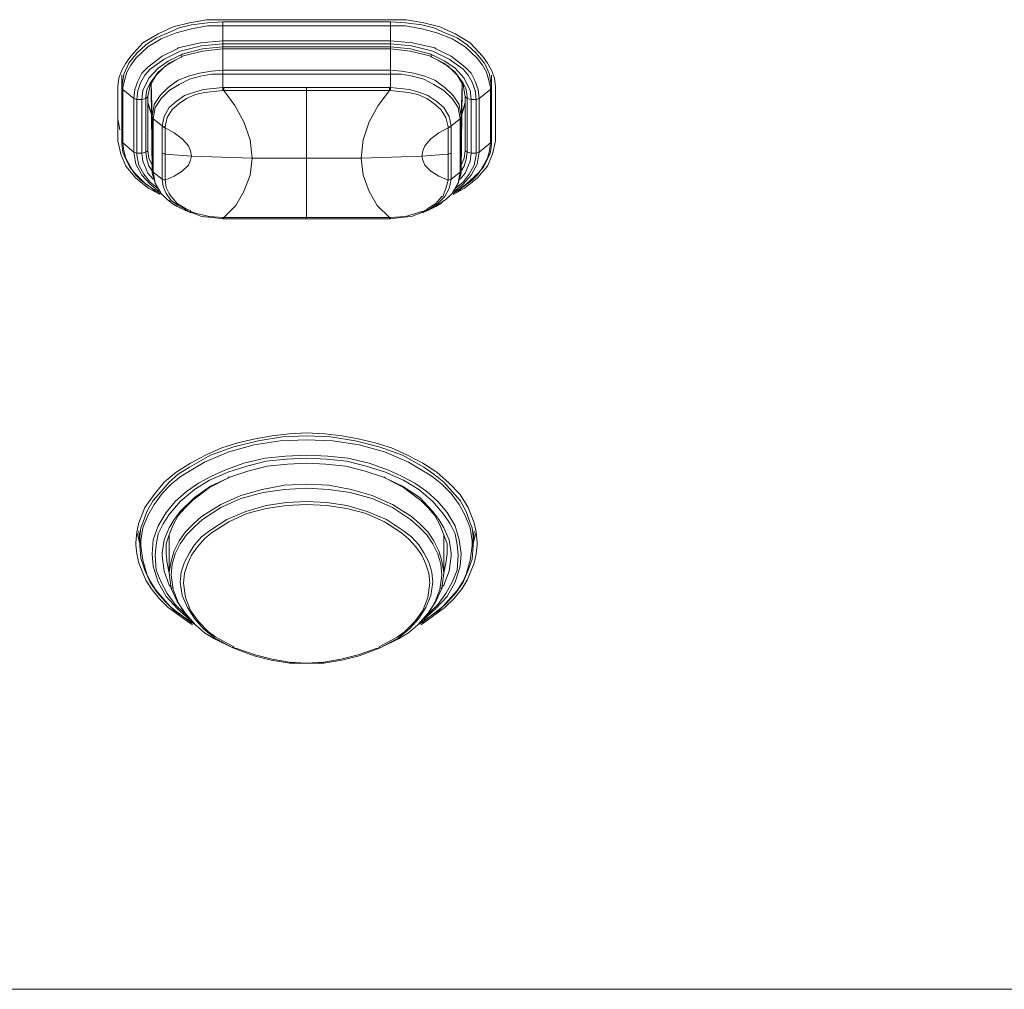
# Model space of a CAD drawing. Units: millimetres. Extents: x 589 to 3399, y 902 to 2722.
# Drawn here: x 1029 to 1071, y 2239 to 2280 of the extents above; entities that cross this region are included whole.
import ezdxf

# ---------------------------------------------------------------- set-up
doc = ezdxf.new("R2010")
doc.units = ezdxf.units.MM
doc.header["$LTSCALE"] = 50.8
doc.layers.add('レイヤー 1', color=7, linetype='Continuous', lineweight=0)

msp = doc.modelspace()

# ---------------------------------------------------------------- linework, layer by layer
at = {"layer": 'レイヤー 1', "color": 2, "linetype": 'Continuous', "lineweight": 0}
for p, q in [((1037.844, 2279.73), (1044.87, 2279.73)), ((1037.844, 2276.894), (1037.844, 2279.645)), ((1037.844, 2279.645), (1044.87, 2279.645)), ((1037.844, 2279.477), (1044.87, 2279.477)), ((1044.87, 2276.894), (1044.87, 2279.645)), ((1035.981, 2278.544), (1035.938, 2278.502)), ((1037.844, 2278.841), (1044.87, 2278.841)), ((1037.844, 2278.714), (1044.87, 2278.714)), ((1037.844, 2278.587), (1044.87, 2278.587)), ((1037.844, 2278.502), (1044.87, 2278.502)), ((1046.776, 2278.502), (1046.733, 2278.544)), ((1036.108, 2278.164), (1035.854, 2278.036)), ((1036.065, 2278.417), (1035.981, 2278.375)), ((1046.861, 2278.036), (1046.606, 2278.164)), ((1046.733, 2278.375), (1046.648, 2278.417)), ((1033.61, 2276.894), (1033.61, 2277.402)), ((1033.61, 2277.359), (1033.61, 2275.581)), ((1037.844, 2277.613), (1044.87, 2277.613)), ((1037.844, 2277.444), (1044.87, 2277.444)), ((1049.104, 2276.894), (1049.104, 2277.402)), ((1049.104, 2275.581), (1049.104, 2277.359)), ((1033.441, 2274.65), (1033.441, 2276.936)), ((1033.61, 2274.65), (1033.61, 2276.894)), ((1033.61, 2276.894), (1033.652, 2276.809)), ((1033.652, 2276.894), (1033.652, 2276.809)), ((1034.88, 2275.666), (1034.838, 2277.063)), ((1034.838, 2277.02), (1034.838, 2276.851)), ((1034.88, 2273.422), (1034.838, 2276.851)), ((1037.844, 2276.894), (1037.844, 2276.767)), ((1037.844, 2276.894), (1037.886, 2276.894)), ((1037.886, 2276.894), (1037.886, 2276.767)), ((1037.886, 2276.894), (1041.357, 2276.894)), ((1041.357, 2271.39), (1041.357, 2276.894)), ((1041.357, 2276.894), (1044.828, 2276.894)), ((1044.828, 2276.894), (1044.828, 2276.767)), ((1044.828, 2276.894), (1044.87, 2276.894)), ((1044.87, 2276.894), (1044.87, 2276.767)), ((1047.834, 2275.666), (1047.876, 2277.063)), ((1047.876, 2276.851), (1047.834, 2273.422)), ((1047.876, 2276.851), (1047.876, 2277.02)), ((1049.062, 2276.809), (1049.062, 2276.894)), ((1049.104, 2276.894), (1049.062, 2276.809)), ((1049.104, 2276.894), (1049.104, 2274.65)), ((1049.273, 2276.936), (1049.273, 2274.65)), ((1033.652, 2274.566), (1033.652, 2276.809)), ((1034.118, 2276.428), (1033.652, 2276.809)), ((1034.711, 2276.513), (1034.626, 2276.428)), ((1034.626, 2276.513), (1034.626, 2276.428)), ((1034.711, 2276.513), (1034.711, 2274.227)), ((1037.886, 2276.767), (1037.844, 2276.767)), ((1044.87, 2276.767), (1044.828, 2276.767)), ((1048.003, 2274.227), (1048.003, 2276.513)), ((1048.003, 2276.513), (1048.089, 2276.428)), ((1048.089, 2276.428), (1048.089, 2276.513)), ((1048.596, 2276.428), (1049.062, 2276.809)), ((1049.062, 2276.809), (1049.062, 2274.566)), ((1034.118, 2274.184), (1034.118, 2276.428)), ((1034.118, 2276.428), (1034.245, 2276.386)), ((1034.245, 2274.142), (1034.245, 2276.386)), ((1034.457, 2276.386), (1034.245, 2276.386)), ((1034.457, 2276.386), (1034.626, 2276.428)), ((1034.457, 2274.142), (1034.457, 2276.386)), ((1034.626, 2274.184), (1034.626, 2276.428)), ((1034.711, 2276.258), (1034.838, 2275.835)), ((1034.838, 2275.793), (1034.711, 2276.216)), ((1047.876, 2275.835), (1048.003, 2276.258)), ((1048.003, 2276.216), (1047.876, 2275.793)), ((1048.089, 2276.428), (1048.089, 2274.184)), ((1048.258, 2276.386), (1048.089, 2276.428)), ((1048.258, 2276.386), (1048.258, 2274.142)), ((1048.258, 2276.386), (1048.469, 2276.386)), ((1048.596, 2276.428), (1048.469, 2276.386)), ((1048.469, 2276.386), (1048.469, 2274.142)), ((1048.596, 2276.428), (1048.596, 2274.184)), ((1034.88, 2273.422), (1034.88, 2275.666)), ((1034.88, 2275.666), (1034.922, 2275.581)), ((1047.834, 2275.666), (1047.792, 2275.581)), ((1047.834, 2275.666), (1047.834, 2273.422)), ((1033.441, 2275.581), (1033.526, 2275.116)), ((1033.61, 2275.116), (1033.61, 2275.581)), ((1034.922, 2273.338), (1034.922, 2275.581)), ((1035.303, 2275.285), (1034.922, 2275.581)), ((1035.303, 2275.243), (1035.303, 2275.285)), ((1035.303, 2275.285), (1035.43, 2275.243)), ((1035.303, 2275.243), (1035.43, 2275.2)), ((1035.303, 2275.243), (1035.303, 2273.041)), ((1035.43, 2275.2), (1035.43, 2275.243)), ((1035.43, 2274.099), (1035.43, 2275.2)), ((1047.411, 2275.285), (1047.284, 2275.243)), ((1047.284, 2275.243), (1047.284, 2275.2)), ((1047.411, 2275.243), (1047.284, 2275.2)), ((1047.284, 2275.2), (1047.284, 2274.099)), ((1047.411, 2275.285), (1047.792, 2275.581)), ((1047.411, 2275.285), (1047.411, 2275.243)), ((1047.411, 2273.041), (1047.411, 2275.243)), ((1047.792, 2275.581), (1047.792, 2273.338)), ((1049.104, 2275.116), (1049.104, 2275.581)), ((1033.61, 2274.65), (1033.61, 2274.692)), ((1033.61, 2274.65), (1033.61, 2274.692)), ((1033.61, 2274.65), (1033.61, 2274.522)), ((1033.61, 2274.65), (1033.652, 2274.566)), ((1034.118, 2274.184), (1033.652, 2274.566)), ((1048.596, 2274.184), (1049.062, 2274.566)), ((1049.104, 2274.65), (1049.062, 2274.566)), ((1049.104, 2274.65), (1049.104, 2274.692)), ((1049.104, 2274.65), (1049.104, 2274.692)), ((1049.104, 2274.522), (1049.104, 2274.65)), ((1034.118, 2274.184), (1034.118, 2274.227)), ((1034.118, 2274.184), (1034.245, 2274.142)), ((1034.457, 2274.142), (1034.245, 2274.142)), ((1034.245, 2274.142), (1034.245, 2274.057)), ((1034.457, 2274.142), (1034.626, 2274.184)), ((1034.457, 2274.142), (1034.499, 2273.804)), ((1034.711, 2274.227), (1034.626, 2274.184)), ((1034.711, 2274.227), (1034.711, 2274.269)), ((1035.303, 2274.142), (1035.43, 2274.099)), ((1035.43, 2272.999), (1035.43, 2274.099)), ((1043.643, 2273.93), (1046.183, 2274.014)), ((1046.183, 2274.014), (1047.284, 2274.099)), ((1047.411, 2274.142), (1047.284, 2274.099)), ((1047.284, 2274.099), (1047.284, 2272.999)), ((1048.003, 2274.227), (1048.003, 2274.269)), ((1048.003, 2274.227), (1048.089, 2274.184)), ((1048.258, 2274.142), (1048.089, 2274.184)), ((1048.215, 2273.804), (1048.258, 2274.142)), ((1048.258, 2274.142), (1048.469, 2274.142)), ((1048.596, 2274.184), (1048.469, 2274.142)), ((1048.469, 2274.057), (1048.469, 2274.142)), ((1048.596, 2274.184), (1048.596, 2274.227)), ((1039.071, 2273.93), (1043.643, 2273.93)), ((1034.076, 2273.38), (1034.202, 2273.211)), ((1034.202, 2273.211), (1034.414, 2272.999)), ((1034.88, 2273.422), (1034.88, 2273.465)), ((1034.88, 2273.422), (1034.88, 2273.296)), ((1035.303, 2273.041), (1034.922, 2273.338)), ((1047.411, 2273.041), (1047.792, 2273.338)), ((1047.834, 2273.422), (1047.834, 2273.465)), ((1047.834, 2273.296), (1047.834, 2273.422)), ((1034.88, 2272.66), (1034.414, 2272.999)), ((1035.303, 2273.041), (1035.303, 2273.083)), ((1035.43, 2272.999), (1035.43, 2273.041)), ((1047.284, 2272.999), (1047.284, 2273.041)), ((1047.411, 2273.041), (1047.411, 2273.083)), ((1048.299, 2272.999), (1047.834, 2272.66)), ((1034.88, 2272.66), (1034.965, 2272.576)), ((1034.965, 2272.576), (1035.261, 2272.449)), ((1035.515, 2272.194), (1035.346, 2272.363)), ((1035.6, 2272.449), (1035.685, 2272.321)), ((1047.029, 2272.321), (1047.072, 2272.321)), ((1047.368, 2272.363), (1047.199, 2272.194)), ((1047.453, 2272.449), (1047.75, 2272.576)), ((1047.75, 2272.576), (1047.834, 2272.66)), ((1035.515, 2272.194), (1035.6, 2272.152)), ((1035.6, 2272.152), (1035.727, 2272.025)), ((1035.727, 2272.025), (1035.938, 2271.898)), ((1036.277, 2271.729), (1035.938, 2271.898)), ((1046.776, 2271.898), (1046.437, 2271.729)), ((1046.776, 2271.898), (1046.987, 2272.025)), ((1046.987, 2272.025), (1047.114, 2272.152)), ((1047.199, 2272.194), (1047.114, 2272.152)), ((1036.277, 2271.771), (1036.489, 2271.644)), ((1036.277, 2271.729), (1036.489, 2271.644)), ((1036.489, 2271.686), (1036.743, 2271.602)), ((1046.183, 2271.686), (1046.225, 2271.686)), ((1046.225, 2271.644), (1046.437, 2271.771)), ((1046.437, 2271.729), (1046.225, 2271.644)), ((1046.225, 2271.644), (1046.225, 2271.686)), ((1046.437, 2271.771), (1046.479, 2271.771)), ((1037.844, 2271.433), (1037.886, 2271.433)), ((1037.844, 2271.39), (1037.844, 2271.433)), ((1037.844, 2271.39), (1041.357, 2271.39)), ((1037.886, 2271.39), (1037.886, 2271.433)), ((1041.357, 2271.39), (1044.87, 2271.39)), ((1044.828, 2271.39), (1044.828, 2271.433)), ((1044.828, 2271.433), (1044.87, 2271.433)), ((1044.87, 2271.39), (1044.87, 2271.433)), ((1038.055, 2260.764), (1037.97, 2260.722)), ((1044.744, 2260.722), (1044.659, 2260.764)), ((1034.33, 2258.647), (1034.245, 2258.267)), ((1034.372, 2257.759), (1034.33, 2258.309)), ((1034.414, 2258.436), (1034.372, 2258.055)), ((1034.499, 2258.647), (1034.414, 2258.436)), ((1048.299, 2258.436), (1048.215, 2258.647)), ((1048.342, 2258.055), (1048.299, 2258.436)), ((1048.342, 2257.759), (1048.384, 2258.309)), ((1048.469, 2258.267), (1048.384, 2258.647)), ((1034.245, 2258.267), (1034.372, 2257.759)), ((1034.372, 2258.055), (1034.372, 2257.801)), ((1034.414, 2257.886), (1034.414, 2257.674)), ((1035.6, 2256.531), (1035.6, 2258.14)), ((1047.114, 2256.531), (1047.114, 2258.14)), ((1048.299, 2257.886), (1048.299, 2257.674)), ((1048.342, 2257.759), (1048.469, 2258.267)), ((1048.342, 2257.801), (1048.342, 2258.055)), ((1034.372, 2257.801), (1034.372, 2257.759)), ((1034.372, 2257.759), (1034.372, 2257.674)), ((1048.342, 2257.759), (1048.342, 2257.801)), ((1048.342, 2257.674), (1048.342, 2257.759)), ((1034.88, 2257.336), (1034.922, 2256.827)), ((1035.007, 2257.293), (1035.049, 2256.658)), ((1035.303, 2257.378), (1035.303, 2257.252)), ((1035.472, 2257.336), (1035.472, 2257.378)), ((1047.242, 2257.378), (1047.242, 2257.336)), ((1047.411, 2257.252), (1047.411, 2257.378)), ((1047.665, 2256.658), (1047.707, 2257.293)), ((1047.792, 2256.827), (1047.834, 2257.336)), ((1034.626, 2256.235), (1034.838, 2255.896)), ((1035.6, 2256.574), (1035.6, 2256.531)), ((1035.6, 2256.531), (1035.6, 2256.574)), ((1047.114, 2256.531), (1047.114, 2256.574)), ((1047.114, 2256.531), (1047.114, 2256.574)), ((1047.876, 2255.896), (1048.089, 2256.235)), ((1035.049, 2255.811), (1035.642, 2255.134)), ((1035.6, 2256.024), (1035.727, 2255.896)), ((1046.987, 2255.896), (1047.114, 2256.024)), ((1047.072, 2255.134), (1047.665, 2255.811)), ((1035.642, 2255.134), (1035.854, 2254.964)), ((1046.861, 2254.964), (1047.072, 2255.134)), ((1035.854, 2254.964), (1036.531, 2254.457)), ((1046.183, 2254.457), (1046.861, 2254.964)), ((1036.446, 2254.457), (1036.573, 2254.372)), ((1036.531, 2254.457), (1036.658, 2254.415)), ((1046.056, 2254.415), (1046.183, 2254.457)), ((1046.14, 2254.372), (1046.268, 2254.457)), ((1037.25, 2254.076), (1037.547, 2253.864)), ((1037.547, 2253.864), (1038.309, 2253.441)), ((1044.405, 2253.441), (1045.167, 2253.864)), ((1045.167, 2253.864), (1045.463, 2254.076)), ((1038.267, 2253.399), (1038.267, 2253.441)), ((1038.478, 2253.314), (1038.267, 2253.399)), ((1038.478, 2253.314), (1038.267, 2253.399)), ((1044.447, 2253.399), (1044.236, 2253.314)), ((1044.236, 2253.314), (1044.447, 2253.399)), ((788.628, 2239.09), (1639.528, 2239.09))]:
    msp.add_line(p, q, dxfattribs=at)
at = {"layer": 'レイヤー 1', "color": 2, "linetype": 'Continuous', "lineweight": 0, "flags": 128}
for points in [[(1037.844, 2279.73), (1037.166, 2279.73), (1036.446, 2279.603), (1035.769, 2279.433), (1035.134, 2279.138), (1034.499, 2278.756), (1033.991, 2278.206), (1033.779, 2277.91), (1033.61, 2277.613), (1033.483, 2277.274), (1033.441, 2276.936)], [(1033.61, 2276.894), (1033.695, 2277.444), (1033.907, 2277.91), (1034.245, 2278.333), (1034.626, 2278.672), (1035.049, 2278.968), (1035.558, 2279.18), (1036.023, 2279.391), (1036.531, 2279.518), (1037.208, 2279.603), (1037.844, 2279.645)], [(1033.652, 2276.894), (1033.737, 2277.232), (1033.822, 2277.528), (1033.991, 2277.825), (1034.202, 2278.121), (1034.711, 2278.587), (1035.261, 2278.925), (1035.896, 2279.18), (1036.531, 2279.349), (1037.208, 2279.477), (1037.844, 2279.477)], [(1049.273, 2276.936), (1049.231, 2277.274), (1049.104, 2277.613), (1048.934, 2277.91), (1048.723, 2278.206), (1048.215, 2278.756), (1047.58, 2279.138), (1046.945, 2279.433), (1046.268, 2279.603), (1045.548, 2279.73), (1044.87, 2279.73)], [(1044.87, 2279.645), (1045.506, 2279.603), (1046.183, 2279.518)], [(1044.87, 2279.477), (1045.506, 2279.477), (1046.183, 2279.349), (1046.818, 2279.18), (1047.453, 2278.925), (1048.003, 2278.587), (1048.512, 2278.121), (1048.723, 2277.825), (1048.892, 2277.528), (1048.977, 2277.232), (1049.062, 2276.894)], [(1046.183, 2279.518), (1046.691, 2279.391), (1047.157, 2279.18), (1047.665, 2278.968), (1048.089, 2278.672), (1048.469, 2278.333), (1048.807, 2277.91), (1049.02, 2277.444), (1049.104, 2276.894)], [(1034.118, 2276.428), (1034.16, 2276.809), (1034.287, 2277.147), (1034.457, 2277.486), (1034.711, 2277.741), (1035.303, 2278.206), (1035.938, 2278.502)], [(1035.981, 2278.544), (1036.912, 2278.756), (1037.844, 2278.841)], [(1036.065, 2278.417), (1036.954, 2278.63), (1037.844, 2278.714)], [(1036.15, 2278.291), (1036.997, 2278.502), (1037.844, 2278.587)], [(1037.844, 2278.502), (1036.997, 2278.417), (1036.15, 2278.206)], [(1044.87, 2278.841), (1045.801, 2278.756), (1046.733, 2278.544)], [(1044.87, 2278.714), (1045.759, 2278.63), (1046.648, 2278.417)], [(1044.87, 2278.587), (1045.717, 2278.502), (1046.564, 2278.291)], [(1046.564, 2278.206), (1045.717, 2278.417), (1044.87, 2278.502)], [(1046.776, 2278.502), (1047.411, 2278.206), (1048.003, 2277.741), (1048.258, 2277.486), (1048.427, 2277.147), (1048.554, 2276.809), (1048.596, 2276.428)], [(1034.245, 2276.386), (1034.287, 2276.767), (1034.414, 2277.105), (1034.583, 2277.402), (1034.796, 2277.655), (1035.388, 2278.079), (1035.981, 2278.375)], [(1034.457, 2276.386), (1034.499, 2276.767), (1034.753, 2277.274), (1035.134, 2277.697), (1035.558, 2277.994), (1036.065, 2278.248)], [(1034.626, 2276.513), (1034.668, 2276.809), (1034.796, 2277.063), (1035.134, 2277.528), (1035.6, 2277.91), (1036.108, 2278.164)], [(1036.15, 2278.291), (1036.108, 2278.248), (1036.065, 2278.248)], [(1036.15, 2278.206), (1036.108, 2278.164), (1036.15, 2278.206)], [(1046.564, 2278.291), (1046.606, 2278.248), (1046.648, 2278.248)], [(1046.564, 2278.206), (1046.606, 2278.164), (1046.564, 2278.206)], [(1046.606, 2278.164), (1047.114, 2277.91), (1047.58, 2277.528), (1047.919, 2277.063), (1048.046, 2276.809), (1048.089, 2276.513)], [(1046.648, 2278.248), (1047.157, 2277.994), (1047.58, 2277.697), (1047.961, 2277.274), (1048.215, 2276.767), (1048.258, 2276.386)], [(1046.733, 2278.375), (1047.326, 2278.079), (1047.919, 2277.655), (1048.13, 2277.402), (1048.299, 2277.105), (1048.427, 2276.767), (1048.469, 2276.386)], [(1035.854, 2278.036), (1035.43, 2277.783), (1035.049, 2277.402), (1034.796, 2276.979), (1034.711, 2276.513)], [(1048.003, 2276.513), (1047.919, 2276.979), (1047.665, 2277.402), (1047.284, 2277.783), (1046.861, 2278.036)], [(1034.88, 2275.666), (1034.965, 2276.174), (1035.219, 2276.555), (1035.558, 2276.894), (1035.981, 2277.189), (1036.404, 2277.359), (1036.869, 2277.486), (1037.378, 2277.571), (1037.844, 2277.613)], [(1034.922, 2275.581), (1035.007, 2276.047), (1035.261, 2276.428), (1035.6, 2276.767), (1036.023, 2277.02), (1036.446, 2277.232), (1036.912, 2277.359), (1037.378, 2277.444), (1037.844, 2277.444)], [(1044.87, 2277.613), (1045.336, 2277.571), (1045.845, 2277.486), (1046.31, 2277.359), (1046.733, 2277.189), (1047.157, 2276.894), (1047.495, 2276.555), (1047.75, 2276.174), (1047.834, 2275.666)], [(1044.87, 2277.444), (1045.336, 2277.444), (1045.801, 2277.359), (1046.268, 2277.232), (1046.691, 2277.02), (1047.114, 2276.767), (1047.453, 2276.428), (1047.707, 2276.047), (1047.792, 2275.581)], [(1035.303, 2275.285), (1035.388, 2275.666), (1035.6, 2276.047), (1035.896, 2276.301), (1036.235, 2276.555), (1036.616, 2276.681), (1037.039, 2276.809), (1037.844, 2276.894)], [(1044.87, 2276.894), (1045.675, 2276.809), (1046.098, 2276.681), (1046.437, 2276.555), (1046.818, 2276.301), (1047.114, 2276.047), (1047.326, 2275.666), (1047.411, 2275.285)], [(1035.43, 2275.243), (1035.515, 2275.624), (1035.727, 2275.963), (1036.023, 2276.216), (1036.319, 2276.428), (1036.701, 2276.597), (1037.082, 2276.681), (1037.844, 2276.767)], [(1041.357, 2276.767), (1037.886, 2276.767), (1038.352, 2276.132), (1038.733, 2275.454), (1038.986, 2274.692), (1039.071, 2273.93)], [(1041.357, 2276.767), (1044.828, 2276.767), (1044.363, 2276.132), (1043.981, 2275.454), (1043.728, 2274.692), (1043.643, 2273.93)], [(1044.87, 2276.767), (1045.632, 2276.681), (1046.014, 2276.597), (1046.395, 2276.428), (1046.691, 2276.216), (1046.987, 2275.963), (1047.199, 2275.624), (1047.284, 2275.243)], [(1035.43, 2275.2), (1035.811, 2274.988), (1036.15, 2274.735), (1036.404, 2274.438), (1036.489, 2274.227), (1036.531, 2274.014)], [(1047.284, 2275.2), (1046.903, 2274.988), (1046.564, 2274.735), (1046.31, 2274.438), (1046.225, 2274.227), (1046.183, 2274.014)], [(1033.441, 2274.65), (1033.568, 2274.099), (1033.779, 2273.591), (1034.202, 2273.083), (1034.753, 2272.66), (1035.219, 2272.407)], [(1033.61, 2274.522), (1033.652, 2274.184), (1033.779, 2273.888), (1033.949, 2273.549), (1034.16, 2273.296), (1034.626, 2272.83), (1035.219, 2272.449)], [(1034.076, 2273.38), (1033.779, 2273.93), (1033.695, 2274.227), (1033.652, 2274.566)], [(1047.495, 2272.407), (1047.961, 2272.66), (1048.512, 2273.083), (1048.934, 2273.591), (1049.146, 2274.099), (1049.273, 2274.65)], [(1047.495, 2272.449), (1048.046, 2272.83), (1048.554, 2273.296), (1048.765, 2273.549), (1048.934, 2273.888), (1049.062, 2274.184), (1049.104, 2274.522)], [(1049.062, 2274.566), (1049.02, 2274.227), (1048.934, 2273.93), (1048.638, 2273.38)], [(1035.176, 2272.533), (1034.796, 2272.83), (1034.457, 2273.211), (1034.202, 2273.676), (1034.118, 2274.184)], [(1035.134, 2272.66), (1034.796, 2272.915), (1034.541, 2273.253), (1034.33, 2273.634), (1034.245, 2274.057)], [(1034.753, 2273.591), (1034.668, 2273.888), (1034.626, 2274.184)], [(1034.711, 2274.227), (1034.753, 2273.93), (1034.88, 2273.634)], [(1039.071, 2273.93), (1036.531, 2274.014), (1035.43, 2274.099)], [(1035.6, 2272.449), (1035.472, 2272.702), (1035.43, 2272.999), (1035.811, 2273.168), (1036.15, 2273.38), (1036.404, 2273.634), (1036.489, 2273.846), (1036.531, 2274.014)], [(1047.284, 2272.999), (1046.903, 2273.168), (1046.564, 2273.38), (1046.31, 2273.634), (1046.225, 2273.846), (1046.183, 2274.014)], [(1048.596, 2274.184), (1048.512, 2273.676), (1048.258, 2273.211), (1047.919, 2272.83), (1047.537, 2272.533)], [(1048.469, 2274.057), (1048.384, 2273.634), (1048.173, 2273.253), (1047.919, 2272.915), (1047.58, 2272.66)], [(1047.834, 2273.634), (1047.961, 2273.93), (1048.003, 2274.227)], [(1048.089, 2274.184), (1048.046, 2273.888), (1047.961, 2273.591)], [(1034.922, 2273.041), (1034.711, 2273.296), (1034.499, 2273.804)], [(1034.88, 2273.422), (1034.838, 2273.422), (1034.838, 2273.465), (1034.753, 2273.591)], [(1041.357, 2271.433), (1037.886, 2271.433), (1038.394, 2271.941), (1038.733, 2272.533), (1038.986, 2273.211), (1039.071, 2273.93)], [(1041.357, 2271.433), (1044.828, 2271.433), (1044.32, 2271.941), (1043.981, 2272.533), (1043.728, 2273.211), (1043.643, 2273.93)], [(1048.215, 2273.804), (1048.003, 2273.296), (1047.792, 2273.041)], [(1047.834, 2273.422), (1047.876, 2273.422), (1047.876, 2273.465), (1047.961, 2273.591)], [(1034.88, 2273.422), (1034.88, 2273.338), (1034.922, 2273.338)], [(1034.88, 2273.296), (1035.007, 2272.872), (1035.261, 2272.449), (1035.515, 2272.194), (1035.854, 2271.941), (1036.277, 2271.729)], [(1035.261, 2272.449), (1035.007, 2272.872), (1034.922, 2273.338)], [(1046.437, 2271.729), (1046.818, 2271.941), (1047.199, 2272.194), (1047.453, 2272.449), (1047.707, 2272.872), (1047.834, 2273.296)], [(1047.792, 2273.338), (1047.707, 2272.872), (1047.453, 2272.449)], [(1047.834, 2273.422), (1047.834, 2273.338), (1047.792, 2273.338)], [(1048.299, 2272.999), (1048.512, 2273.211), (1048.638, 2273.38)], [(1035.303, 2273.041), (1035.43, 2272.999), (1035.303, 2273.041)], [(1036.277, 2271.771), (1035.981, 2271.941), (1035.685, 2272.152), (1035.472, 2272.449), (1035.346, 2272.745), (1035.303, 2273.041)], [(1047.411, 2273.041), (1047.326, 2272.66), (1047.157, 2272.321), (1046.861, 2272.025), (1046.479, 2271.771)], [(1047.284, 2272.999), (1047.199, 2272.66), (1047.072, 2272.321)], [(1047.411, 2273.041), (1047.284, 2272.999), (1047.411, 2273.041)], [(1035.346, 2272.363), (1035.303, 2272.407), (1035.261, 2272.449)], [(1036.277, 2271.813), (1035.938, 2272.025), (1035.685, 2272.321)], [(1047.029, 2272.321), (1046.776, 2272.025), (1046.437, 2271.813)], [(1047.368, 2272.363), (1047.411, 2272.407), (1047.453, 2272.449)], [(1036.489, 2271.686), (1036.489, 2271.729), (1036.277, 2271.813)], [(1036.489, 2271.644), (1036.531, 2271.644), (1036.954, 2271.475), (1037.42, 2271.433), (1037.844, 2271.39)], [(1037.844, 2271.433), (1037.293, 2271.475), (1036.743, 2271.602)], [(1046.183, 2271.686), (1045.506, 2271.475), (1044.87, 2271.433)], [(1044.87, 2271.39), (1045.294, 2271.433), (1045.759, 2271.475), (1046.183, 2271.644), (1046.225, 2271.644)], [(1046.225, 2271.686), (1046.395, 2271.771), (1046.437, 2271.813)], [(1048.384, 2258.647), (1048.13, 2259.283), (1047.792, 2259.833), (1047.326, 2260.298), (1046.818, 2260.764), (1046.225, 2261.145), (1045.591, 2261.484), (1044.913, 2261.78), (1044.236, 2261.992), (1043.516, 2262.161), (1042.839, 2262.289), (1042.119, 2262.373), (1041.357, 2262.416), (1040.637, 2262.373), (1039.918, 2262.289), (1039.199, 2262.161), (1038.478, 2261.992), (1037.801, 2261.78), (1037.124, 2261.484), (1036.489, 2261.145), (1035.896, 2260.764), (1035.388, 2260.341), (1034.965, 2259.833), (1034.583, 2259.283), (1034.33, 2258.647)], [(1048.299, 2257.886), (1048.215, 2258.436), (1048.003, 2258.944), (1047.75, 2259.41), (1047.411, 2259.875), (1047.029, 2260.256), (1046.606, 2260.595), (1045.632, 2261.188), (1044.617, 2261.611), (1043.558, 2261.908), (1042.458, 2262.077), (1041.357, 2262.119), (1040.256, 2262.077), (1039.156, 2261.908), (1038.097, 2261.611), (1037.082, 2261.188), (1036.108, 2260.595), (1035.685, 2260.256), (1035.303, 2259.875), (1034.965, 2259.41), (1034.711, 2258.944), (1034.499, 2258.436), (1034.414, 2257.886)], [(1048.215, 2258.647), (1048.046, 2259.114), (1047.792, 2259.58), (1047.453, 2259.96), (1047.114, 2260.341), (1046.691, 2260.68), (1046.268, 2260.976), (1045.378, 2261.484), (1044.405, 2261.823), (1043.389, 2262.077), (1042.373, 2262.247), (1041.357, 2262.289), (1040.341, 2262.247), (1039.325, 2262.077), (1038.309, 2261.823), (1037.336, 2261.484), (1036.446, 2260.976), (1035.981, 2260.68), (1035.6, 2260.341), (1035.261, 2259.96), (1034.922, 2259.58), (1034.668, 2259.114), (1034.499, 2258.647)], [(1047.834, 2257.336), (1047.75, 2257.928), (1047.58, 2258.521), (1047.242, 2259.072), (1046.861, 2259.537), (1046.395, 2259.96), (1045.887, 2260.298), (1045.336, 2260.595), (1044.786, 2260.85), (1043.981, 2261.145), (1043.092, 2261.357), (1042.246, 2261.442), (1041.357, 2261.484), (1040.468, 2261.442), (1039.622, 2261.357), (1038.733, 2261.145), (1037.928, 2260.85), (1037.378, 2260.595), (1036.827, 2260.298), (1036.319, 2259.96), (1035.854, 2259.537), (1035.472, 2259.072), (1035.134, 2258.521), (1034.922, 2257.928), (1034.88, 2257.336)], [(1044.659, 2260.764), (1043.855, 2261.019), (1043.05, 2261.23), (1042.203, 2261.315), (1041.357, 2261.357), (1040.511, 2261.315), (1039.664, 2261.23), (1038.86, 2261.019), (1038.055, 2260.764)], [(1044.575, 2260.553), (1043.812, 2260.807), (1043.008, 2261.019), (1042.161, 2261.103), (1041.357, 2261.145), (1040.553, 2261.103), (1039.706, 2261.019), (1038.902, 2260.807), (1038.139, 2260.553)], [(1037.97, 2260.722), (1037.293, 2260.426), (1036.658, 2260.045), (1036.065, 2259.537), (1035.6, 2258.986), (1035.346, 2258.605), (1035.134, 2258.182), (1035.049, 2257.717), (1035.007, 2257.293)], [(1038.055, 2260.511), (1037.336, 2260.172), (1036.658, 2259.706), (1036.065, 2259.114), (1035.811, 2258.775), (1035.6, 2258.436), (1035.388, 2257.928), (1035.303, 2257.378)], [(1038.055, 2260.511), (1037.293, 2260.129), (1036.573, 2259.58), (1036.277, 2259.283), (1035.981, 2258.944), (1035.769, 2258.563), (1035.6, 2258.14), (1035.472, 2257.759), (1035.472, 2257.378)], [(1038.139, 2260.553), (1038.097, 2260.553), (1038.055, 2260.511)], [(1044.575, 2260.553), (1044.617, 2260.553), (1044.659, 2260.511)], [(1047.411, 2257.378), (1047.326, 2257.928), (1047.114, 2258.436), (1046.903, 2258.775), (1046.648, 2259.114), (1046.098, 2259.706), (1045.378, 2260.172), (1044.659, 2260.511)], [(1047.242, 2257.378), (1047.242, 2257.759), (1047.114, 2258.14), (1046.945, 2258.563), (1046.733, 2258.944), (1046.437, 2259.283), (1046.14, 2259.58), (1045.422, 2260.129), (1044.659, 2260.511)], [(1047.707, 2257.293), (1047.665, 2257.717), (1047.58, 2258.182), (1047.368, 2258.605), (1047.114, 2258.986), (1046.648, 2259.537), (1046.056, 2260.045), (1045.422, 2260.426), (1044.744, 2260.722)], [(1047.114, 2256.574), (1047.029, 2257.039), (1046.903, 2257.462), (1046.691, 2257.886), (1046.437, 2258.267), (1046.098, 2258.605), (1045.759, 2258.902), (1044.956, 2259.41), (1044.109, 2259.791), (1043.22, 2260.045), (1042.289, 2260.214), (1041.357, 2260.256), (1040.425, 2260.214), (1039.494, 2260.045), (1038.605, 2259.791), (1037.758, 2259.41), (1036.954, 2258.902), (1036.616, 2258.605), (1036.277, 2258.267), (1036.023, 2257.886), (1035.811, 2257.462), (1035.685, 2257.039), (1035.6, 2256.574)], [(1047.029, 2256.447), (1046.987, 2256.913), (1046.861, 2257.336), (1046.648, 2257.759), (1046.395, 2258.14), (1046.056, 2258.478), (1045.717, 2258.775), (1044.956, 2259.283), (1044.109, 2259.664), (1043.178, 2259.918), (1042.289, 2260.045), (1041.357, 2260.088), (1040.425, 2260.045), (1039.536, 2259.918), (1038.605, 2259.664), (1037.758, 2259.283), (1036.997, 2258.775), (1036.658, 2258.478), (1036.319, 2258.14), (1036.065, 2257.759), (1035.854, 2257.336), (1035.727, 2256.913), (1035.685, 2256.447)], [(1046.648, 2256.15), (1046.606, 2256.574), (1046.479, 2256.997), (1046.268, 2257.378), (1046.056, 2257.717), (1045.759, 2258.055), (1045.422, 2258.309), (1044.701, 2258.775), (1043.897, 2259.114), (1043.05, 2259.367), (1042.203, 2259.495), (1041.357, 2259.537), (1040.511, 2259.495), (1039.664, 2259.367), (1038.817, 2259.114), (1038.013, 2258.775), (1037.293, 2258.309), (1036.954, 2258.055), (1036.658, 2257.717), (1036.446, 2257.378), (1036.235, 2256.997), (1036.108, 2256.574), (1036.065, 2256.15)], [(1046.522, 2256.108), (1046.479, 2256.531), (1046.353, 2256.913), (1046.183, 2257.293), (1045.929, 2257.632), (1045.632, 2257.97), (1045.336, 2258.225), (1044.617, 2258.69), (1043.855, 2259.029), (1043.05, 2259.241), (1042.203, 2259.367), (1041.357, 2259.41), (1040.511, 2259.367), (1039.664, 2259.241), (1038.86, 2259.029), (1038.097, 2258.69), (1037.378, 2258.225), (1037.082, 2257.97), (1036.785, 2257.632), (1036.531, 2257.293), (1036.362, 2256.913), (1036.235, 2256.531), (1036.193, 2256.108)], [(1034.245, 2258.267), (1034.202, 2257.801), (1034.202, 2257.717)], [(1048.469, 2258.267), (1048.512, 2257.801), (1048.512, 2257.717)], [(1034.202, 2257.717), (1034.245, 2257.336), (1034.33, 2256.955), (1034.626, 2256.235)], [(1036.701, 2254.372), (1035.811, 2254.964), (1035.43, 2255.346), (1035.091, 2255.727), (1034.796, 2256.15), (1034.583, 2256.658), (1034.414, 2257.166), (1034.372, 2257.674)], [(1034.414, 2257.674), (1034.499, 2257.082), (1034.668, 2256.489)], [(1048.342, 2257.674), (1048.299, 2257.124), (1048.13, 2256.658), (1047.919, 2256.15), (1047.623, 2255.727), (1047.284, 2255.346), (1046.903, 2254.964), (1046.014, 2254.372)], [(1048.046, 2256.489), (1048.215, 2257.082), (1048.299, 2257.674)], [(1048.089, 2256.235), (1048.384, 2256.955), (1048.469, 2257.336), (1048.512, 2257.717)], [(1035.6, 2256.024), (1035.388, 2256.616), (1035.303, 2257.252)], [(1035.6, 2256.531), (1035.515, 2256.955), (1035.472, 2257.336)], [(1047.242, 2257.336), (1047.199, 2256.955), (1047.114, 2256.531)], [(1047.411, 2257.252), (1047.326, 2256.616), (1047.114, 2256.024)], [(1034.922, 2256.827), (1035.134, 2256.15), (1035.472, 2255.558), (1035.938, 2255.049), (1036.446, 2254.584)], [(1035.049, 2256.658), (1035.261, 2256.15), (1035.515, 2255.685), (1035.854, 2255.219), (1036.235, 2254.838)], [(1046.268, 2254.584), (1046.776, 2255.049), (1047.242, 2255.558), (1047.58, 2256.15), (1047.792, 2256.827)], [(1046.479, 2254.838), (1046.861, 2255.219), (1047.199, 2255.685), (1047.453, 2256.15), (1047.665, 2256.658)], [(1035.049, 2255.811), (1034.796, 2256.192), (1034.668, 2256.489)], [(1038.267, 2253.399), (1037.505, 2253.78), (1037.082, 2254.033), (1036.701, 2254.372), (1036.277, 2254.838), (1035.938, 2255.346), (1035.685, 2255.896), (1035.6, 2256.531)], [(1035.685, 2256.447), (1035.769, 2255.854), (1035.981, 2255.303), (1036.277, 2254.795), (1036.701, 2254.372), (1037.082, 2254.033), (1037.505, 2253.78), (1038.267, 2253.399)], [(1047.114, 2256.531), (1047.029, 2255.896), (1046.776, 2255.346), (1046.437, 2254.838), (1046.014, 2254.372), (1045.632, 2254.033), (1045.209, 2253.78), (1044.447, 2253.399)], [(1044.447, 2253.399), (1045.209, 2253.78), (1045.632, 2254.033), (1046.014, 2254.372), (1046.437, 2254.795), (1046.733, 2255.303), (1046.945, 2255.854), (1047.029, 2256.447)], [(1047.665, 2255.811), (1047.919, 2256.192), (1048.046, 2256.489)], [(1034.838, 2255.896), (1035.176, 2255.472), (1035.558, 2255.091), (1036.446, 2254.457)], [(1036.065, 2256.15), (1036.15, 2255.6), (1036.362, 2255.091), (1036.658, 2254.626), (1037.039, 2254.203), (1037.505, 2253.822), (1038.267, 2253.399)], [(1036.193, 2256.108), (1036.277, 2255.516), (1036.489, 2254.964), (1036.827, 2254.499), (1037.25, 2254.076)], [(1044.447, 2253.399), (1045.209, 2253.822), (1045.675, 2254.203), (1046.056, 2254.626), (1046.353, 2255.091), (1046.564, 2255.6), (1046.648, 2256.15)], [(1045.463, 2254.076), (1045.887, 2254.499), (1046.225, 2254.964), (1046.437, 2255.516), (1046.522, 2256.108)], [(1046.268, 2254.457), (1047.157, 2255.091), (1047.537, 2255.472), (1047.876, 2255.896)], [(1038.478, 2253.356), (1038.309, 2253.399), (1038.309, 2253.441)], [(1038.478, 2253.356), (1039.199, 2253.102), (1039.918, 2252.933), (1040.637, 2252.806), (1041.357, 2252.763), (1042.077, 2252.806), (1042.797, 2252.933), (1043.516, 2253.102), (1044.236, 2253.356)], [(1044.236, 2253.356), (1044.405, 2253.399), (1044.405, 2253.441)], [(1044.236, 2253.314), (1043.558, 2253.06), (1042.839, 2252.891), (1042.077, 2252.763), (1040.637, 2252.763), (1039.875, 2252.891), (1039.156, 2253.06), (1038.478, 2253.314)]]:
    msp.add_lwpolyline(points, dxfattribs=at)

doc.saveas('drawing.dxf')
